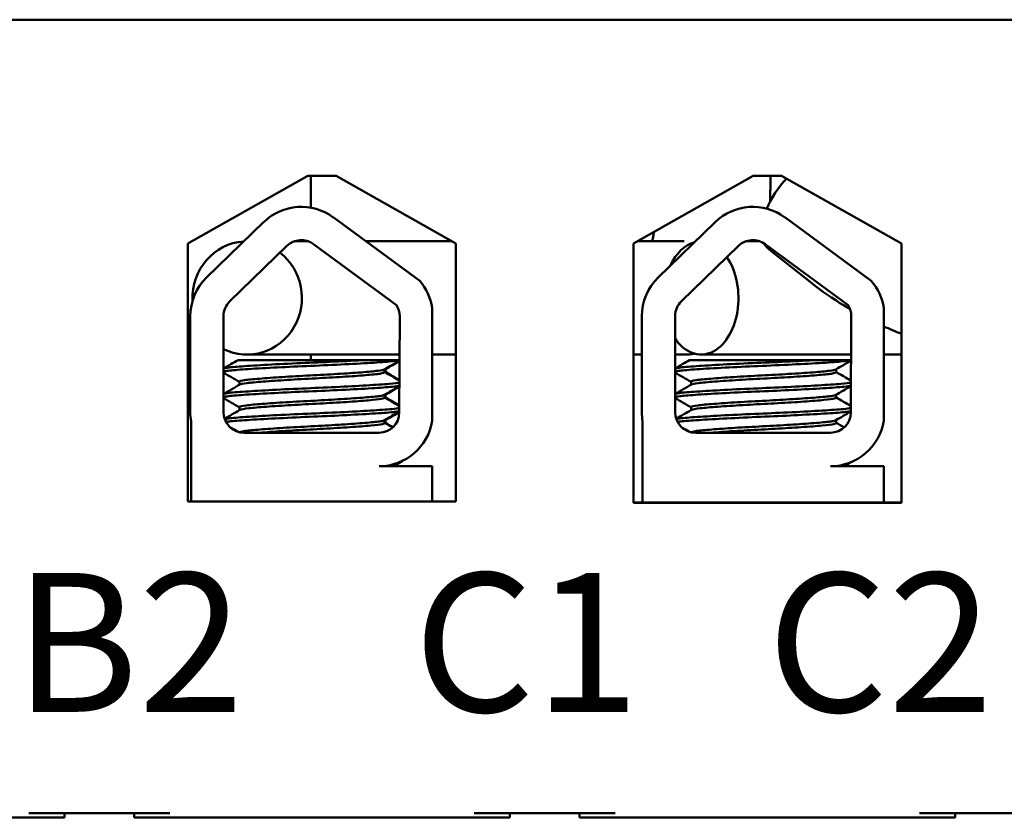
# Model space of a CAD drawing. Units: inches. Extents: x 0.7 to 32.3, y 0.4 to 25.1.
# Drawn here: x 6.9 to 8.2, y 19.6 to 20.7 of the extents above; entities that cross this region are included whole.
import ezdxf

# ---------------------------------------------------------------- set-up
doc = ezdxf.new("R2010")
doc.units = ezdxf.units.IN
doc.header["$LTSCALE"] = 1.5
doc.header["$MEASUREMENT"] = 0
doc.layers.add('Symbol (ANSI)', color=7, linetype='Continuous', lineweight=25)
doc.layers.add('Visible (ANSI)', color=7, linetype='Continuous', lineweight=50)
doc.styles.add('Note Text (ANSI)', font='tahoma.ttf')

msp = doc.modelspace()

# ---------------------------------------------------------------- linework, layer by layer
at = {"layer": 'Visible (ANSI)'}
for p, q in [((8.8373, 20.7334), (5.1443, 20.7334)), ((7.0868, 20.4191), (7.2548, 20.5144)), ((7.2548, 20.5144), (7.2948, 20.5144)), ((7.2593, 20.4694), (7.2593, 20.5144)), ((7.2948, 20.5144), (7.4629, 20.4191)), ((7.7118, 20.4191), (7.8798, 20.5144)), ((7.8798, 20.5144), (7.9198, 20.5144)), ((7.9041, 20.5144), (7.9041, 20.5017)), ((7.9198, 20.5144), (8.0879, 20.4191)), ((7.2907, 20.4559), (7.412, 20.3666)), ((7.9243, 20.4559), (8.0456, 20.3666)), ((7.113, 20.3716), (7.193, 20.4493)), ((7.7466, 20.3716), (7.8267, 20.4493)), ((7.0868, 20.0571), (7.0868, 20.4191)), ((7.1455, 20.338), (7.2256, 20.4157)), ((7.2557, 20.4222), (7.2359, 20.4222)), ((7.263, 20.4183), (7.3796, 20.3324)), ((7.4575, 20.4222), (7.3365, 20.4222)), ((7.4629, 20.4191), (7.4629, 20.0571)), ((7.7118, 20.0551), (7.7118, 20.4191)), ((7.7829, 20.4222), (7.7172, 20.4222)), ((7.7792, 20.338), (7.8592, 20.4157)), ((7.8893, 20.4222), (7.8695, 20.4222)), ((7.8966, 20.4183), (8.0133, 20.3324)), ((7.9623, 20.3633), (7.9024, 20.4107)), ((8.0879, 20.4191), (8.0879, 20.0551)), ((7.4295, 20.3289), (7.4295, 20.1702)), ((8.0632, 20.3289), (8.0632, 20.1702)), ((7.09, 20.1824), (7.09, 20.3172)), ((7.1367, 20.1824), (7.1367, 20.3172)), ((7.3839, 20.3172), (7.3834, 20.1819)), ((7.7237, 20.1824), (7.7237, 20.3172)), ((7.7704, 20.1824), (7.7704, 20.3172)), ((8.0176, 20.3172), (8.017, 20.1819)), ((7.3837, 20.2632), (7.1699, 20.2632)), ((7.2593, 20.2554), (7.2593, 20.2632)), ((7.4629, 20.2632), (7.4295, 20.2632)), ((7.7237, 20.2632), (7.7118, 20.2632)), ((7.7829, 20.2632), (7.7704, 20.2632)), ((8.0174, 20.2632), (7.8069, 20.2632)), ((8.0879, 20.2632), (8.0632, 20.2632)), ((7.3339, 20.2554), (7.1571, 20.2554)), ((7.3339, 20.2554), (7.3837, 20.2554)), ((7.9676, 20.2554), (7.7907, 20.2554)), ((7.9676, 20.2554), (8.0173, 20.2554)), ((7.3627, 20.2426), (7.3627, 20.2385)), ((7.364, 20.2426), (7.364, 20.2385)), ((7.9964, 20.2426), (7.9964, 20.2385)), ((7.1591, 20.2251), (7.1591, 20.2209)), ((7.7928, 20.2251), (7.7928, 20.2209)), ((7.3627, 20.2069), (7.3627, 20.2027)), ((7.364, 20.2069), (7.364, 20.2027)), ((7.9964, 20.2069), (7.9964, 20.2027)), ((7.1591, 20.1894), (7.1591, 20.1852)), ((7.7928, 20.1894), (7.7928, 20.1852)), ((7.0912, 20.0571), (7.0912, 20.1693)), ((7.3627, 20.1712), (7.3627, 20.167)), ((7.364, 20.1712), (7.364, 20.167)), ((7.7248, 20.0554), (7.7248, 20.1693)), ((7.9964, 20.1712), (7.9964, 20.167)), ((7.3549, 20.1534), (7.1657, 20.1534)), ((7.9886, 20.1534), (7.7994, 20.1534)), ((7.3549, 20.1064), (7.4295, 20.1064)), ((7.3872, 20.1135), (7.3872, 20.1136)), ((7.4295, 20.1064), (7.4295, 20.0571)), ((7.9886, 20.1064), (8.0632, 20.1064)), ((8.0632, 20.1064), (8.0632, 20.0554)), ((7.4629, 20.0571), (7.0868, 20.0571)), ((7.7248, 20.0554), (7.7118, 20.0554)), ((8.0879, 20.0551), (7.7118, 20.0551)), ((7.822, 20.0554), (7.7248, 20.0554)), ((7.9838, 20.0554), (7.822, 20.0554)), ((8.0632, 20.0554), (7.9838, 20.0554)), ((8.0879, 20.0554), (8.0632, 20.0554)), ((6.4363, 19.6134), (6.8633, 19.6134)), ((6.8633, 19.6194), (7.0613, 19.6194)), ((6.8633, 19.6134), (6.9133, 19.6134)), ((6.9133, 19.6134), (6.9133, 19.6194)), ((7.0113, 19.6134), (7.0113, 19.6194)), ((7.0113, 19.6134), (7.0613, 19.6134)), ((7.0613, 19.6134), (7.4883, 19.6134)), ((7.4883, 19.6194), (7.6863, 19.6194)), ((7.4883, 19.6134), (7.5383, 19.6134)), ((7.5383, 19.6134), (7.5383, 19.6194)), ((7.6363, 19.6134), (7.6363, 19.6194)), ((7.6363, 19.6134), (7.6863, 19.6134)), ((7.6863, 19.6134), (8.1133, 19.6134)), ((8.1133, 19.6194), (8.3113, 19.6194)), ((8.1133, 19.6134), (8.1633, 19.6134)), ((8.1633, 19.6134), (8.1633, 19.6194))]:
    msp.add_line(p, q, dxfattribs=at)
for centre, radius, start, end in [((7.2458, 20.3949), 0.0757, 53.6543, 134.1477), ((7.8794, 20.3949), 0.0757, 53.6543, 134.1477), ((7.2458, 20.3949), 0.029, 53.6543, 134.1477), ((7.8794, 20.3949), 0.029, 53.6543, 134.1477), ((7.1657, 20.3172), 0.0757, 134.1477, 180), ((7.7994, 20.3172), 0.0757, 134.1477, 180), ((7.3549, 20.3172), 0.0755, 8.8609, 40.8797), ((7.9886, 20.3172), 0.0755, 8.8609, 40.8797), ((7.1657, 20.3172), 0.029, 134.1477, 180), ((7.3549, 20.3172), 0.029, 0, 31.6263), ((7.7994, 20.3172), 0.029, 134.1477, 180), ((7.9886, 20.3172), 0.029, 0, 31.6263), ((7.1657, 20.1824), 0.0757, 180, 189.9958), ((7.1657, 20.1824), 0.029, 180, 270), ((7.3549, 20.1819), 0.0284, 270, 0), ((7.7994, 20.1824), 0.0757, 180, 189.9958), ((7.7994, 20.1824), 0.029, 180, 270), ((7.9886, 20.1819), 0.0284, 270, 0), ((7.3549, 20.1819), 0.0755, 270, 351.1391), ((7.9886, 20.1819), 0.0755, 270, 351.1391)]:
    msp.add_arc(centre, radius, start, end, dxfattribs=at)
for centre, major_axis, ratio, start_param, end_param in [((7.9518, 20.473), (0.0494, 0.0623), 0.543711, 1.395401, 2.050524), ((7.1699, 20.3427), (0, 0.0795), 0.965097, 0.06376, 1.617013), ((7.8069, 20.3427), (0, 0.0795), 0.659195, 0.181941, 0.956501), ((7.9518, 20.473), (-0.0494, -0.0623), 0.543711, 6.044188, 6.283185), ((7.1699, 20.3427), (0, -0.0795), 0.965097, 5.836938, 8.781727), ((7.8069, 20.3427), (0, -0.0795), 0.659195, 5.512126, 8.661415)]:
    msp.add_ellipse(centre, major_axis=major_axis, ratio=ratio, start_param=start_param, end_param=end_param, dxfattribs=at)
for points in [[(7.9041, 20.5017), (7.9041, 20.4938), (7.904, 20.4859), (7.9037, 20.4781)], [(8.0879, 20.2923), (8.0796, 20.2956), (8.0713, 20.2991), (8.0632, 20.3028)], [(7.7978, 20.2644), (7.7929, 20.2636), (7.7879, 20.2632), (7.7829, 20.2632)], [(7.1367, 20.2436), (7.1435, 20.2476), (7.1503, 20.2515), (7.1571, 20.2554)], [(7.3837, 20.2548), (7.3765, 20.2506), (7.3694, 20.2465), (7.3622, 20.2423)], [(7.3837, 20.254), (7.377, 20.2501), (7.3702, 20.2462), (7.3635, 20.2423)], [(7.7704, 20.2436), (7.7772, 20.2476), (7.7839, 20.2515), (7.7907, 20.2554)], [(8.0173, 20.2548), (8.0102, 20.2506), (8.003, 20.2465), (7.9959, 20.2423)], [(7.1591, 20.2248), (7.1517, 20.2291), (7.1442, 20.2334), (7.1367, 20.2377)], [(7.3635, 20.2423), (7.3633, 20.2422), (7.3631, 20.2421), (7.3627, 20.242)], [(7.3627, 20.2388), (7.3697, 20.2347), (7.3766, 20.2307), (7.3836, 20.2267)], [(7.3639, 20.2381), (7.364, 20.2382), (7.364, 20.2383), (7.364, 20.2385)], [(7.364, 20.2388), (7.3705, 20.235), (7.3771, 20.2312), (7.3836, 20.2274)], [(7.7928, 20.2248), (7.7853, 20.2291), (7.7778, 20.2334), (7.7704, 20.2377)], [(7.9964, 20.2388), (8.0033, 20.2347), (8.0103, 20.2307), (8.0172, 20.2267)], [(7.1367, 20.2079), (7.1444, 20.2124), (7.152, 20.2168), (7.1596, 20.2212)], [(7.3835, 20.219), (7.3764, 20.2149), (7.3693, 20.2107), (7.3622, 20.2066)], [(7.3835, 20.2182), (7.3769, 20.2144), (7.3702, 20.2105), (7.3635, 20.2066)], [(7.7704, 20.2079), (7.778, 20.2124), (7.7857, 20.2168), (7.7933, 20.2212)], [(8.0172, 20.219), (8.0101, 20.2149), (8.003, 20.2107), (7.9959, 20.2066)], [(7.1591, 20.1891), (7.1517, 20.1934), (7.1442, 20.1977), (7.1367, 20.202)], [(7.3635, 20.2066), (7.3633, 20.2065), (7.3631, 20.2064), (7.3627, 20.2063)], [(7.3627, 20.203), (7.3696, 20.199), (7.3765, 20.1951), (7.3834, 20.1911)], [(7.3639, 20.2024), (7.364, 20.2025), (7.364, 20.2026), (7.364, 20.2027)], [(7.364, 20.203), (7.3705, 20.1993), (7.377, 20.1956), (7.3834, 20.1918)], [(7.7928, 20.1891), (7.7853, 20.1934), (7.7778, 20.1977), (7.7704, 20.202)], [(7.9964, 20.203), (8.0033, 20.199), (8.0102, 20.1951), (8.0171, 20.1911)], [(7.1383, 20.1731), (7.1454, 20.1772), (7.1525, 20.1814), (7.1596, 20.1855)], [(7.3834, 20.1832), (7.3763, 20.1791), (7.3693, 20.175), (7.3622, 20.1709)], [(7.3834, 20.1824), (7.3768, 20.1786), (7.3701, 20.1747), (7.3635, 20.1709)], [(7.7719, 20.1731), (7.779, 20.1772), (7.7862, 20.1814), (7.7933, 20.1855)], [(8.017, 20.1832), (8.01, 20.1791), (8.0029, 20.175), (7.9959, 20.1709)], [(7.1562, 20.155), (7.153, 20.1569), (7.1499, 20.1587), (7.1467, 20.1605)], [(7.3635, 20.1709), (7.3633, 20.1708), (7.3631, 20.1707), (7.3627, 20.1706)], [(7.3627, 20.1673), (7.3665, 20.1652), (7.3703, 20.163), (7.374, 20.1608)], [(7.3639, 20.1667), (7.364, 20.1668), (7.364, 20.1669), (7.364, 20.167)], [(7.364, 20.1673), (7.3675, 20.1653), (7.371, 20.1633), (7.3745, 20.1612)], [(7.7898, 20.155), (7.7867, 20.1569), (7.7835, 20.1587), (7.7804, 20.1605)], [(7.9964, 20.1673), (8.0001, 20.1652), (8.0039, 20.163), (8.0077, 20.1608)], [(7.3847, 20.1125), (7.3812, 20.1105), (7.3777, 20.1084), (7.3741, 20.1064)], [(7.3868, 20.113), (7.383, 20.1108), (7.3792, 20.1086), (7.3754, 20.1064)], [(7.3841, 20.1121), (7.3862, 20.1126), (7.3872, 20.113), (7.3872, 20.1135)], [(8.0184, 20.1125), (8.0148, 20.1105), (8.0113, 20.1084), (8.0078, 20.1064)]]:
    msp.add_open_spline(points, degree=3, dxfattribs=at)
for points, knots in [([(7.7406, 20.4355), (7.7404, 20.4339), (7.7401, 20.4323), (7.7394, 20.4277), (7.7389, 20.4249), (7.7384, 20.4222)], [3.6525602, 3.6525602, 3.6525602, 3.6525602, 3.6956467, 3.6956467, 3.7791319, 3.7791319, 3.7791319, 3.7791319]), ([(8.0158, 20.3272), (8.0132, 20.3287), (8.0105, 20.3303), (7.9916, 20.3417), (7.9763, 20.3521), (7.9623, 20.3633)], [4.347685, 4.347685, 4.347685, 4.347685, 4.3982297, 4.3982297, 4.712389, 4.712389, 4.712389, 4.712389]), ([(7.3339, 20.2554), (7.333, 20.2554), (7.3321, 20.2553), (7.3177, 20.2545), (7.3027, 20.2537), (7.2712, 20.2523), (7.2551, 20.2516), (7.223, 20.2502), (7.2074, 20.2494), (7.1799, 20.2478), (7.1682, 20.2471), (7.1495, 20.2457), (7.1427, 20.245), (7.138, 20.244), (7.1373, 20.2438), (7.1367, 20.2436)], [15.520974, 15.520974, 15.520974, 15.520974, 15.5297432, 15.5297432, 15.6532521, 15.6532521, 15.7747069, 15.7747069, 15.9016313, 15.9016313, 16.0237273, 16.0237273, 16.1484411, 16.1484411, 16.183688, 16.183688, 16.183688, 16.183688]), ([(7.1367, 20.2391), (7.1376, 20.2395), (7.1391, 20.2399), (7.146, 20.2409), (7.1535, 20.2416), (7.1739, 20.243), (7.1868, 20.2438), (7.2156, 20.2453), (7.2311, 20.2461), (7.2632, 20.2475), (7.2795, 20.2482), (7.311, 20.2497), (7.3258, 20.2505), (7.3512, 20.252), (7.3616, 20.2527), (7.3763, 20.2539), (7.3811, 20.2546), (7.3837, 20.2552)], [10.3140535, 10.3140535, 10.3140535, 10.3140535, 10.3719906, 10.3719906, 10.4933072, 10.4933072, 10.6206744, 10.6206744, 10.7431753, 10.7431753, 10.8673667, 10.8673667, 10.9931321, 10.9931321, 11.1142518, 11.1142518, 11.219361, 11.219361, 11.219361, 11.219361]), ([(7.9676, 20.2554), (7.9667, 20.2554), (7.9657, 20.2553), (7.9513, 20.2545), (7.9363, 20.2537), (7.9049, 20.2523), (7.8888, 20.2516), (7.8567, 20.2502), (7.841, 20.2494), (7.8135, 20.2478), (7.8018, 20.2471), (7.7831, 20.2457), (7.7764, 20.245), (7.7717, 20.244), (7.7709, 20.2438), (7.7704, 20.2436)], [15.520974, 15.520974, 15.520974, 15.520974, 15.5297432, 15.5297432, 15.6532521, 15.6532521, 15.7747069, 15.7747069, 15.9016313, 15.9016313, 16.0237273, 16.0237273, 16.1484411, 16.1484411, 16.183688, 16.183688, 16.183688, 16.183688]), ([(7.7704, 20.2391), (7.7712, 20.2395), (7.7728, 20.2399), (7.7796, 20.2409), (7.7871, 20.2416), (7.8075, 20.243), (7.8204, 20.2438), (7.8492, 20.2453), (7.8647, 20.2461), (7.8968, 20.2475), (7.9132, 20.2482), (7.9447, 20.2497), (7.9595, 20.2505), (7.9848, 20.252), (7.9952, 20.2527), (8.0099, 20.2539), (8.0147, 20.2546), (8.0173, 20.2552)], [10.3140535, 10.3140535, 10.3140535, 10.3140535, 10.3719906, 10.3719906, 10.4933072, 10.4933072, 10.6206744, 10.6206744, 10.7431753, 10.7431753, 10.8673667, 10.8673667, 10.9931321, 10.9931321, 11.1142518, 11.1142518, 11.219361, 11.219361, 11.219361, 11.219361]), ([(7.3622, 20.2423), (7.3611, 20.2417), (7.3581, 20.241), (7.3477, 20.2397), (7.3398, 20.239), (7.3202, 20.2375), (7.3086, 20.2367), (7.284, 20.2352), (7.2711, 20.2345), (7.2447, 20.2332), (7.2314, 20.2324), (7.2071, 20.2309), (7.1962, 20.2301), (7.1781, 20.2286), (7.1711, 20.228), (7.1616, 20.2266), (7.1591, 20.2258), (7.1591, 20.2251)], [-8.522841, -8.522841, -8.522841, -8.522841, -8.4366191, -8.4366191, -8.3350156, -8.3350156, -8.2330017, -8.2330017, -8.1346909, -8.1346909, -8.0318574, -8.0318574, -7.9309462, -7.9309462, -7.8323132, -7.8323132, -7.7340679, -7.7340679, -7.7340679, -7.7340679]), ([(7.1596, 20.2212), (7.1608, 20.2219), (7.1641, 20.2226), (7.175, 20.2239), (7.1828, 20.2245), (7.2022, 20.226), (7.2137, 20.2268), (7.2389, 20.2284), (7.2524, 20.2291), (7.2789, 20.2305), (7.2917, 20.2312), (7.3158, 20.2327), (7.3268, 20.2335), (7.3448, 20.235), (7.3517, 20.2357), (7.3605, 20.237), (7.3627, 20.2378), (7.3627, 20.2385)], [-14.9702169, -14.9702169, -14.9702169, -14.9702169, -14.8787474, -14.8787474, -14.7803558, -14.7803558, -14.6785766, -14.6785766, -14.5752693, -14.5752693, -14.4760123, -14.4760123, -14.3728688, -14.3728688, -14.2729474, -14.2729474, -14.1797531, -14.1797531, -14.1797531, -14.1797531]), ([(7.9959, 20.2423), (7.9947, 20.2417), (7.9917, 20.241), (7.9814, 20.2397), (7.9735, 20.239), (7.9538, 20.2375), (7.9423, 20.2367), (7.9176, 20.2352), (7.9047, 20.2345), (7.8784, 20.2332), (7.8651, 20.2324), (7.8407, 20.2309), (7.8298, 20.2301), (7.8118, 20.2286), (7.8048, 20.228), (7.7952, 20.2266), (7.7928, 20.2258), (7.7928, 20.2251)], [-8.522841, -8.522841, -8.522841, -8.522841, -8.4366191, -8.4366191, -8.3350156, -8.3350156, -8.2330017, -8.2330017, -8.1346909, -8.1346909, -8.0318574, -8.0318574, -7.9309462, -7.9309462, -7.8323132, -7.8323132, -7.7340679, -7.7340679, -7.7340679, -7.7340679]), ([(7.7933, 20.2212), (7.7945, 20.2219), (7.7978, 20.2226), (7.8086, 20.2239), (7.8164, 20.2245), (7.8358, 20.226), (7.8473, 20.2268), (7.8726, 20.2284), (7.8861, 20.2291), (7.9126, 20.2305), (7.9253, 20.2312), (7.9494, 20.2327), (7.9604, 20.2335), (7.9784, 20.235), (7.9853, 20.2357), (7.9942, 20.237), (7.9964, 20.2378), (7.9964, 20.2385)], [-14.9702169, -14.9702169, -14.9702169, -14.9702169, -14.8787474, -14.8787474, -14.7803558, -14.7803558, -14.6785766, -14.6785766, -14.5752693, -14.5752693, -14.4760123, -14.4760123, -14.3728688, -14.3728688, -14.2729474, -14.2729474, -14.1797531, -14.1797531, -14.1797531, -14.1797531]), ([(7.3836, 20.2239), (7.3809, 20.2233), (7.3762, 20.2227), (7.3613, 20.2214), (7.3504, 20.2207), (7.3243, 20.2191), (7.3096, 20.2184), (7.2786, 20.2169), (7.2627, 20.2162), (7.2305, 20.2148), (7.2145, 20.214), (7.186, 20.2125), (7.1736, 20.2117), (7.1534, 20.2103), (7.1458, 20.2097), (7.1391, 20.2086), (7.1376, 20.2082), (7.1367, 20.2079)], [17.2834788, 17.2834788, 17.2834788, 17.2834788, 17.3862459, 17.3862459, 17.5124411, 17.5124411, 17.6366193, 17.6366193, 17.7573022, 17.7573022, 17.8835427, 17.8835427, 18.0063392, 18.0063392, 18.1290134, 18.1290134, 18.1854976, 18.1854976, 18.1854976, 18.1854976]), ([(7.1367, 20.2034), (7.1379, 20.2039), (7.1404, 20.2044), (7.1499, 20.2056), (7.1583, 20.2062), (7.1801, 20.2077), (7.1934, 20.2084), (7.2231, 20.21), (7.2393, 20.2108), (7.2717, 20.2121), (7.2875, 20.2128), (7.3179, 20.2143), (7.3322, 20.2151), (7.3566, 20.2166), (7.3666, 20.2173), (7.3782, 20.2185), (7.3815, 20.219), (7.3835, 20.2194)], [8.3099328, 8.3099328, 8.3099328, 8.3099328, 8.3901221, 8.3901221, 8.5115294, 8.5115294, 8.6353892, 8.6353892, 8.7618006, 8.7618006, 8.8825766, 8.8825766, 9.0078263, 9.0078263, 9.1333166, 9.1333166, 9.2131006, 9.2131006, 9.2131006, 9.2131006]), ([(8.0172, 20.2239), (8.0146, 20.2233), (8.0099, 20.2227), (7.995, 20.2214), (7.984, 20.2207), (7.958, 20.2191), (7.9433, 20.2184), (7.9122, 20.2169), (7.8963, 20.2162), (7.8641, 20.2148), (7.8482, 20.214), (7.8196, 20.2125), (7.8072, 20.2117), (7.787, 20.2103), (7.7795, 20.2097), (7.7727, 20.2086), (7.7712, 20.2082), (7.7704, 20.2079)], [17.2834788, 17.2834788, 17.2834788, 17.2834788, 17.3862459, 17.3862459, 17.5124411, 17.5124411, 17.6366193, 17.6366193, 17.7573022, 17.7573022, 17.8835427, 17.8835427, 18.0063392, 18.0063392, 18.1290134, 18.1290134, 18.1854976, 18.1854976, 18.1854976, 18.1854976]), ([(7.7704, 20.2034), (7.7716, 20.2039), (7.7741, 20.2044), (7.7835, 20.2056), (7.792, 20.2062), (7.8138, 20.2077), (7.827, 20.2084), (7.8567, 20.21), (7.873, 20.2108), (7.9053, 20.2121), (7.9211, 20.2128), (7.9515, 20.2143), (7.9658, 20.2151), (7.9903, 20.2166), (8.0002, 20.2173), (8.0118, 20.2185), (8.0151, 20.219), (8.0172, 20.2194)], [8.3099328, 8.3099328, 8.3099328, 8.3099328, 8.3901221, 8.3901221, 8.5115294, 8.5115294, 8.6353892, 8.6353892, 8.7618006, 8.7618006, 8.8825766, 8.8825766, 9.0078263, 9.0078263, 9.1333166, 9.1333166, 9.2131006, 9.2131006, 9.2131006, 9.2131006]), ([(7.3622, 20.2066), (7.3613, 20.2061), (7.3591, 20.2055), (7.3508, 20.2043), (7.3437, 20.2037), (7.3253, 20.2022), (7.3142, 20.2014), (7.29, 20.1999), (7.2772, 20.1991), (7.2506, 20.1978), (7.2371, 20.197), (7.2119, 20.1955), (7.2006, 20.1947), (7.1815, 20.1932), (7.1739, 20.1925), (7.1629, 20.1911), (7.1597, 20.1904), (7.1592, 20.1895), (7.1591, 20.1894), (7.1591, 20.1894)], [-6.893526, -6.893526, -6.893526, -6.893526, -6.8222591, -6.8222591, -6.7222897, -6.7222897, -6.6196698, -6.6196698, -6.5209065, -6.5209065, -6.4172683, -6.4172683, -6.3160316, -6.3160316, -6.217953, -6.217953, -6.1152555, -6.1152555, -6.1057641, -6.1057641, -6.1057641, -6.1057641]), ([(7.1596, 20.1855), (7.1597, 20.1855), (7.1597, 20.1855), (7.1613, 20.1864), (7.1655, 20.1871), (7.1784, 20.1885), (7.1868, 20.1892), (7.2073, 20.1907), (7.2193, 20.1915), (7.2449, 20.193), (7.2582, 20.1937), (7.2845, 20.1951), (7.2971, 20.1958), (7.3206, 20.1974), (7.3312, 20.1982), (7.348, 20.1996), (7.3542, 20.2002), (7.3612, 20.2015), (7.3627, 20.2021), (7.3627, 20.2027)], [-16.6035136, -16.6035136, -16.6035136, -16.6035136, -16.6000065, -16.6000065, -16.4968785, -16.4968785, -16.3981925, -16.3981925, -16.295749, -16.295749, -16.1942626, -16.1942626, -16.0944499, -16.0944499, -15.9906895, -15.9906895, -15.8916766, -15.8916766, -15.8127428, -15.8127428, -15.8127428, -15.8127428]), ([(7.9959, 20.2066), (7.9949, 20.2061), (7.9927, 20.2055), (7.9845, 20.2043), (7.9773, 20.2037), (7.959, 20.2022), (7.9478, 20.2014), (7.9236, 20.1999), (7.9108, 20.1991), (7.8843, 20.1978), (7.8707, 20.197), (7.8456, 20.1955), (7.8342, 20.1947), (7.8152, 20.1932), (7.8076, 20.1925), (7.7965, 20.1911), (7.7933, 20.1904), (7.7928, 20.1895), (7.7928, 20.1894), (7.7928, 20.1894)], [-6.893526, -6.893526, -6.893526, -6.893526, -6.8222591, -6.8222591, -6.7222897, -6.7222897, -6.6196698, -6.6196698, -6.5209065, -6.5209065, -6.4172683, -6.4172683, -6.3160316, -6.3160316, -6.217953, -6.217953, -6.1152555, -6.1152555, -6.1057641, -6.1057641, -6.1057641, -6.1057641]), ([(7.7933, 20.1855), (7.7933, 20.1855), (7.7934, 20.1855), (7.795, 20.1864), (7.7991, 20.1871), (7.812, 20.1885), (7.8204, 20.1892), (7.8409, 20.1907), (7.8529, 20.1915), (7.8785, 20.193), (7.8919, 20.1937), (7.9181, 20.1951), (7.9307, 20.1958), (7.9543, 20.1974), (7.9649, 20.1982), (7.9816, 20.1996), (7.9878, 20.2002), (7.9948, 20.2015), (7.9964, 20.2021), (7.9964, 20.2027)], [-16.6035136, -16.6035136, -16.6035136, -16.6035136, -16.6000065, -16.6000065, -16.4968785, -16.4968785, -16.3981925, -16.3981925, -16.295749, -16.295749, -16.1942626, -16.1942626, -16.0944499, -16.0944499, -15.9906895, -15.9906895, -15.8916766, -15.8916766, -15.8127428, -15.8127428, -15.8127428, -15.8127428]), ([(7.3834, 20.1882), (7.3813, 20.1877), (7.3778, 20.1872), (7.3657, 20.186), (7.3555, 20.1853), (7.3307, 20.1838), (7.3164, 20.183), (7.2859, 20.1815), (7.27, 20.1808), (7.2377, 20.1794), (7.2215, 20.1787), (7.192, 20.1771), (7.1789, 20.1763), (7.1574, 20.1749), (7.1491, 20.1743), (7.1414, 20.1733), (7.1397, 20.173), (7.1384, 20.1727)], [19.2861309, 19.2861309, 19.2861309, 19.2861309, 19.3679501, 19.3679501, 19.4937236, 19.4937236, 19.6185637, 19.6185637, 19.7390538, 19.7390538, 19.8652202, 19.8652202, 19.9886751, 19.9886751, 20.1100411, 20.1100411, 20.1583517, 20.1583517, 20.1583517, 20.1583517]), ([(8.017, 20.1882), (8.0149, 20.1877), (8.0114, 20.1872), (7.9994, 20.186), (7.9892, 20.1853), (7.9644, 20.1838), (7.95, 20.183), (7.9195, 20.1815), (7.9037, 20.1808), (7.8713, 20.1794), (7.8551, 20.1787), (7.8256, 20.1771), (7.8125, 20.1763), (7.791, 20.1749), (7.7827, 20.1743), (7.7751, 20.1733), (7.7733, 20.173), (7.7721, 20.1727)], [19.2861309, 19.2861309, 19.2861309, 19.2861309, 19.3679501, 19.3679501, 19.4937236, 19.4937236, 19.6185637, 19.6185637, 19.7390538, 19.7390538, 19.8652202, 19.8652202, 19.9886751, 19.9886751, 20.1100411, 20.1100411, 20.1583517, 20.1583517, 20.1583517, 20.1583517]), ([(7.1403, 20.1686), (7.142, 20.1689), (7.1443, 20.1692), (7.1535, 20.1702), (7.1627, 20.1708), (7.1859, 20.1723), (7.1997, 20.1731), (7.2303, 20.1746), (7.2467, 20.1754), (7.2792, 20.1767), (7.2949, 20.1775), (7.3248, 20.179), (7.3386, 20.1798), (7.3615, 20.1813), (7.3704, 20.1819), (7.3795, 20.183), (7.3818, 20.1833), (7.3834, 20.1837)], [6.3525665, 6.3525665, 6.3525665, 6.3525665, 6.4037224, 6.4037224, 6.5245492, 6.5245492, 6.6491136, 6.6491136, 6.7755539, 6.7755539, 6.8970024, 6.8970024, 7.023181, 7.023181, 7.1467061, 7.1467061, 7.2064142, 7.2064142, 7.2064142, 7.2064142]), ([(7.7739, 20.1686), (7.7756, 20.1689), (7.7779, 20.1692), (7.7872, 20.1702), (7.7964, 20.1708), (7.8195, 20.1723), (7.8334, 20.1731), (7.8639, 20.1746), (7.8804, 20.1754), (7.9128, 20.1767), (7.9285, 20.1775), (7.9584, 20.179), (7.9722, 20.1798), (7.9951, 20.1813), (8.0041, 20.1819), (8.0132, 20.183), (8.0155, 20.1833), (8.017, 20.1837)], [6.3525665, 6.3525665, 6.3525665, 6.3525665, 6.4037224, 6.4037224, 6.5245492, 6.5245492, 6.6491136, 6.6491136, 6.7755539, 6.7755539, 6.8970024, 6.8970024, 7.023181, 7.023181, 7.1467061, 7.1467061, 7.2064142, 7.2064142, 7.2064142, 7.2064142]), ([(7.3622, 20.1709), (7.3615, 20.1705), (7.3599, 20.17), (7.3534, 20.1689), (7.3469, 20.1683), (7.3297, 20.1668), (7.319, 20.166), (7.2952, 20.1645), (7.2826, 20.1637), (7.2563, 20.1623), (7.2428, 20.1616), (7.2173, 20.1601), (7.2055, 20.1593), (7.1854, 20.1578), (7.1772, 20.1571), (7.1648, 20.1558), (7.1609, 20.155), (7.1595, 20.1542), (7.1595, 20.1541), (7.1595, 20.1541)], [-5.2662995, -5.2662995, -5.2662995, -5.2662995, -5.208784, -5.208784, -5.1098983, -5.1098983, -5.0067581, -5.0067581, -4.9075281, -4.9075281, -4.8058702, -4.8058702, -4.7040535, -4.7040535, -4.6059071, -4.6059071, -4.5032103, -4.5032103, -4.4994984, -4.4994984, -4.4994984, -4.4994984]), ([(7.1869, 20.1534), (7.1914, 20.1538), (7.1964, 20.1542), (7.2127, 20.1553), (7.2251, 20.1561), (7.251, 20.1576), (7.2642, 20.1583), (7.2902, 20.1597), (7.3026, 20.1605), (7.3254, 20.162), (7.3354, 20.1628), (7.3509, 20.1642), (7.3564, 20.1648), (7.3617, 20.166), (7.3627, 20.1665), (7.3627, 20.167)], [-18.0669631, -18.0669631, -18.0669631, -18.0669631, -18.0168885, -18.0168885, -17.913794, -17.913794, -17.8137621, -17.8137621, -17.7133839, -17.7133839, -17.6102765, -17.6102765, -17.5117551, -17.5117551, -17.4470406, -17.4470406, -17.4470406, -17.4470406]), ([(7.9959, 20.1709), (7.9951, 20.1705), (7.9935, 20.17), (7.987, 20.1689), (7.9806, 20.1683), (7.9634, 20.1668), (7.9526, 20.166), (7.9289, 20.1645), (7.9162, 20.1637), (7.8899, 20.1623), (7.8765, 20.1616), (7.851, 20.1601), (7.8391, 20.1593), (7.8191, 20.1578), (7.8109, 20.1571), (7.7984, 20.1558), (7.7945, 20.155), (7.7932, 20.1542), (7.7931, 20.1541), (7.7931, 20.1541)], [-5.2662995, -5.2662995, -5.2662995, -5.2662995, -5.208784, -5.208784, -5.1098983, -5.1098983, -5.0067581, -5.0067581, -4.9075281, -4.9075281, -4.8058702, -4.8058702, -4.7040535, -4.7040535, -4.6059071, -4.6059071, -4.5032103, -4.5032103, -4.4994984, -4.4994984, -4.4994984, -4.4994984]), ([(7.8206, 20.1534), (7.8251, 20.1538), (7.83, 20.1542), (7.8463, 20.1553), (7.8587, 20.1561), (7.8847, 20.1576), (7.8979, 20.1583), (7.9238, 20.1597), (7.9362, 20.1605), (7.959, 20.162), (7.969, 20.1628), (7.9845, 20.1642), (7.9901, 20.1648), (7.9953, 20.166), (7.9964, 20.1665), (7.9964, 20.167)], [-18.0669631, -18.0669631, -18.0669631, -18.0669631, -18.0168885, -18.0168885, -17.913794, -17.913794, -17.8137621, -17.8137621, -17.7133839, -17.7133839, -17.6102765, -17.6102765, -17.5117551, -17.5117551, -17.4470406, -17.4470406, -17.4470406, -17.4470406])]:
    msp.add_open_spline(points, degree=3, knots=knots, dxfattribs=at)

# ---------------------------------------------------------------- texts
at = {"layer": 'Symbol (ANSI)', "insert": (5.1266, 19.9565), "char_height": 0.195, "width": 3.512844, "attachment_point": 1, "style": 'Note Text (ANSI)'}
msp.add_mtext('\\fTahoma|b0|i0;{\\H0.1950; A1   A2     B1    B2    C1   C2}', dxfattribs=at)

doc.saveas('drawing.dxf')
